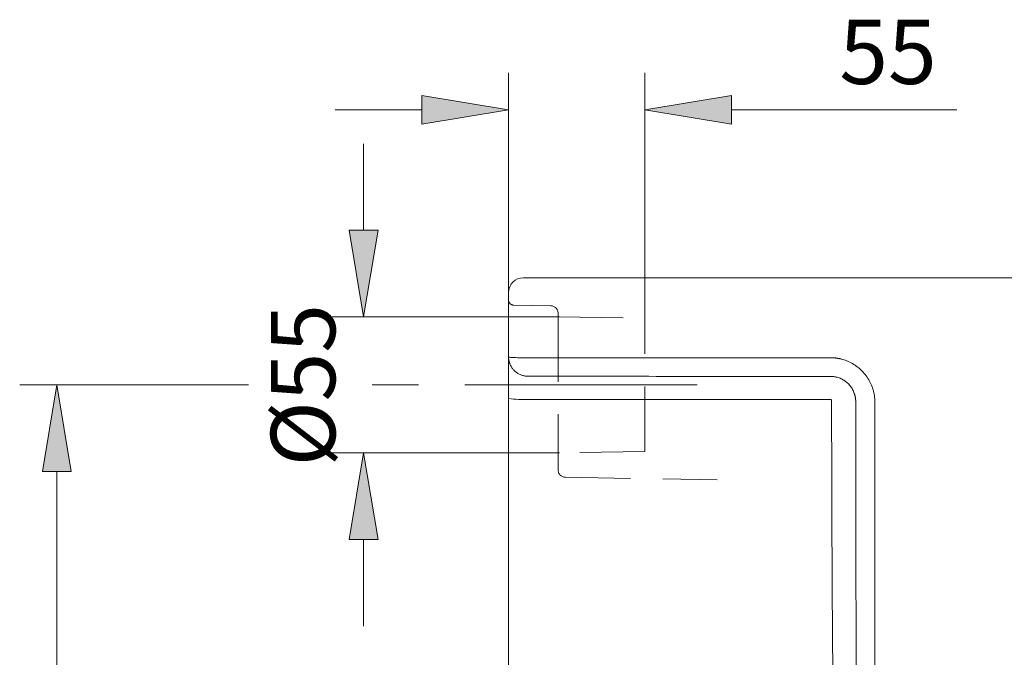
# Model space of a CAD drawing. Units: centimetres. Extents: x 3.7 to 18.1, y 6.5 to 21.
# Drawn here: x 3.9 to 7.7, y 18.6 to 21 of the extents above; entities that cross this region are included whole.
import ezdxf

# ---------------------------------------------------------------- set-up
doc = ezdxf.new("R2010")
doc.units = ezdxf.units.CM
doc.header["$MEASUREMENT"] = 0
for name, pattern in [('AI-Linetype-27', [0.378411, 0.252274, -0.126137]), ('AI-Linetype-28', [0.378411, 0.252274, -0.126137]), ('AI-Linetype-29', [0.378411, 0.252274, -0.126137]), ('AI-Linetype-30', [0.378411, 0.252274, -0.126137]), ('AI-Linetype-31', [0.378411, 0.252274, -0.126137]), ('AI-Linetype-32', [0.378411, 0.252274, -0.126137]), ('AI-Linetype-33', [0.378411, 0.252274, -0.126137]), ('AI-Linetype-34', [0.378411, 0.252274, -0.126137]), ('AI-Linetype-35', [0.378411, 0.252274, -0.126137]), ('AI-Linetype-36', [0.378411, 0.252274, -0.126137]), ('AI-Linetype-37', [0.378411, 0.252274, -0.126137]), ('AI-Linetype-40', [1.441566, 0.900979, -0.180196, 0.180196, -0.180196])]:
    doc.linetypes.add(name, pattern=pattern)
for name, color, linetype in [('COTAS', 7, 'Continuous'), ('EJES', 7, 'Continuous'), ('PE_U+00C7A', 7, 'Continuous')]:
    doc.layers.add(name, color=color, linetype=linetype)

# ---------------------------------------------------------------- blocks, each defined once
blk = doc.blocks.new('block 13')
at = {"color": 7, "lineweight": 9, "true_color": 0xffffff}
blk.add_lwpolyline([(5.7846, 19.9555), (5.7846, 19.9847)], dxfattribs=at)
blk = doc.blocks.new('block 26')
at = {"layer": 'COTAS', "color": 7, "lineweight": 9, "true_color": 0xffffff}
blk.add_lwpolyline([(5.9821, 19.8906), (5.0778, 19.8906)], dxfattribs=at)
blk = doc.blocks.new('block 27')
at = {"layer": 'COTAS', "color": 7, "lineweight": 9, "true_color": 0xffffff}
blk.add_lwpolyline([(5.9828, 19.3621), (5.0778, 19.3621)], dxfattribs=at)
blk = doc.blocks.new('block 28')
at = {"layer": 'COTAS', "color": 7, "lineweight": 9, "true_color": 0xffffff}
blk.add_lwpolyline([(5.222, 20.2269), (5.222, 20.5632)], dxfattribs=at)
blk = doc.blocks.new('block 29')
at = {"layer": 'COTAS', "color": 7, "lineweight": 9, "true_color": 0xffffff}
blk.add_lwpolyline([(5.222, 19.0258), (5.222, 18.6895)], dxfattribs=at)
blk = doc.blocks.new('block 30')
at = {"layer": 'COTAS', "true_color": 0xffffff}
h = blk.add_hatch(color=7, dxfattribs=at)
h.dxf.hatch_style = 2
h.paths.add_polyline_path([(5.1659, 20.2269), (5.222, 19.8906), (5.278, 20.2269)])
at = {"layer": 'COTAS', "lineweight": 0}
blk.add_lwpolyline([(5.1659, 20.2269), (5.222, 19.8906), (5.278, 20.2269), (5.1659, 20.2269)], dxfattribs=at)
blk = doc.blocks.new('block 31')
at = {"layer": 'COTAS', "true_color": 0xffffff}
h = blk.add_hatch(color=7, dxfattribs=at)
h.dxf.hatch_style = 2
h.paths.add_polyline_path([(5.1659, 19.0258), (5.222, 19.3621), (5.278, 19.0258)])
at = {"layer": 'COTAS', "lineweight": 0}
blk.add_lwpolyline([(5.1659, 19.0258), (5.222, 19.3621), (5.278, 19.0258), (5.1659, 19.0258)], dxfattribs=at)
blk = doc.blocks.new('block 32')
at = {"layer": 'COTAS', "color": 7, "true_color": 0xffffff, "insert": (5.1118, 19.3095), "char_height": 0.249767, "attachment_point": 7, "rotation": 90}
blk.add_mtext('\\fArial|b1|i0|c0|p34;\\W0.999848;Ø55', dxfattribs=at)
blk = doc.blocks.new('block 33')
at = {"layer": 'COTAS', "color": 7, "lineweight": 9, "true_color": 0xffffff}
blk.add_lwpolyline([(5.7846, 19.9847), (5.7846, 20.839)], dxfattribs=at)
blk = doc.blocks.new('block 34')
at = {"layer": 'COTAS', "color": 7, "lineweight": 9, "true_color": 0xffffff}
blk.add_lwpolyline([(6.3131, 19.8847), (6.3131, 20.839)], dxfattribs=at)
blk = doc.blocks.new('block 35')
at = {"layer": 'COTAS', "color": 7, "lineweight": 9, "true_color": 0xffffff}
blk.add_lwpolyline([(5.4482, 20.6949), (5.1118, 20.6949)], dxfattribs=at)
blk = doc.blocks.new('block 36')
at = {"layer": 'COTAS', "color": 7, "lineweight": 9, "true_color": 0xffffff}
blk.add_lwpolyline([(6.6495, 20.6949), (7.524, 20.6949)], dxfattribs=at)
blk = doc.blocks.new('block 37')
at = {"layer": 'COTAS', "true_color": 0xffffff}
h = blk.add_hatch(color=7, dxfattribs=at)
h.dxf.hatch_style = 2
h.paths.add_polyline_path([(5.4482, 20.751), (5.7846, 20.6949), (5.4482, 20.6389)])
at = {"layer": 'COTAS', "lineweight": 0}
blk.add_lwpolyline([(5.4482, 20.751), (5.7846, 20.6949), (5.4482, 20.6389), (5.4482, 20.751)], dxfattribs=at)
blk = doc.blocks.new('block 38')
at = {"layer": 'COTAS', "true_color": 0xffffff}
h = blk.add_hatch(color=7, dxfattribs=at)
h.dxf.hatch_style = 2
h.paths.add_polyline_path([(6.6495, 20.751), (6.3131, 20.6949), (6.6495, 20.6389)])
at = {"layer": 'COTAS', "lineweight": 0}
blk.add_lwpolyline([(6.6495, 20.751), (6.3131, 20.6949), (6.6495, 20.6389), (6.6495, 20.751)], dxfattribs=at)
blk = doc.blocks.new('block 39')
at = {"layer": 'COTAS', "color": 7, "true_color": 0xffffff, "insert": (7.0683, 20.7951), "char_height": 0.249767, "attachment_point": 7}
blk.add_mtext('\\fArial|b1|i0|c0|p34;\\W1.00015;55', dxfattribs=at)
blk = doc.blocks.new('block 46')
at = {"layer": 'COTAS', "color": 7, "lineweight": 9, "true_color": 0xffffff}
blk.add_lwpolyline([(4.7749, 19.6264), (3.887, 19.6264)], dxfattribs=at)
blk = doc.blocks.new('block 48')
at = {"layer": 'COTAS', "color": 7, "lineweight": 9, "true_color": 0xffffff}
blk.add_lwpolyline([(4.0312, 19.2901), (4.0312, 16.5351)], dxfattribs=at)
blk = doc.blocks.new('block 49')
at = {"layer": 'COTAS', "true_color": 0xffffff}
h = blk.add_hatch(color=7, dxfattribs=at)
h.dxf.hatch_style = 2
h.paths.add_polyline_path([(3.9751, 19.2901), (4.0312, 19.6264), (4.0872, 19.2901)])
at = {"layer": 'COTAS', "lineweight": 0}
blk.add_lwpolyline([(3.9751, 19.2901), (4.0312, 19.6264), (4.0872, 19.2901), (3.9751, 19.2901)], dxfattribs=at)
blk = doc.blocks.new('block 132')
at = {"layer": 'PE_U+00C7A', "color": 7, "lineweight": 9, "true_color": 0xffffff}
blk.add_open_spline([(5.7846, 19.7348), (5.7846, 19.734), (5.7846, 19.7332), (5.7846, 19.7323), (5.7846, 19.7315), (5.7847, 19.7306), (5.7847, 19.7298), (5.7848, 19.7289), (5.7849, 19.7281), (5.7849, 19.7273), (5.785, 19.7264), (5.7851, 19.7256), (5.7852, 19.7247), (5.7854, 19.7239), (5.7855, 19.7231), (5.7856, 19.7222), (5.7858, 19.7214), (5.7859, 19.7206), (5.7861, 19.7198), (5.7863, 19.7189), (5.7865, 19.7181), (5.7867, 19.7173), (5.7869, 19.7165), (5.7871, 19.7156), (5.7873, 19.7148), (5.7876, 19.714), (5.7878, 19.7132), (5.7881, 19.7124), (5.7883, 19.7116), (5.7886, 19.7108), (5.7889, 19.71), (5.7903, 19.706), (5.7921, 19.7021), (5.7941, 19.6985), (5.7962, 19.6948), (5.7986, 19.6912), (5.8013, 19.6879), (5.804, 19.6846), (5.807, 19.6816), (5.8102, 19.6787), (5.8134, 19.6759), (5.8169, 19.6734), (5.8205, 19.6711), (5.8242, 19.6689), (5.828, 19.6669), (5.832, 19.6653), (5.836, 19.6637), (5.8401, 19.6624), (5.8443, 19.6615), (5.8457, 19.6612), (5.8471, 19.6609), (5.8486, 19.6607), (5.85, 19.6604), (5.8514, 19.6602), (5.8528, 19.6601), (5.8542, 19.6599), (5.8557, 19.6598), (5.8571, 19.6597), (5.8586, 19.6596), (5.86, 19.6596), (5.8614, 19.6596)], degree=3, knots=[0, 0, 0, 0, 1, 1, 1, 2, 2, 2, 3, 3, 3, 4, 4, 4, 5, 5, 5, 6, 6, 6, 7, 7, 7, 8, 8, 8, 9, 9, 9, 10, 10, 10, 11, 11, 11, 12, 12, 12, 13, 13, 13, 14, 14, 14, 15, 15, 15, 16, 16, 16, 17, 17, 17, 18, 18, 18, 19, 19, 19, 20, 20, 20, 20], dxfattribs=at)
blk = doc.blocks.new('block 133')
at = {"layer": 'PE_U+00C7A', "color": 7, "lineweight": 9, "true_color": 0xffffff}
blk.add_open_spline([(5.7846, 19.7348), (5.7846, 19.7346), (5.785, 19.7344), (5.7858, 19.7342), (5.7867, 19.734), (5.7881, 19.7338), (5.7899, 19.7335), (5.7918, 19.7333), (5.7942, 19.7331), (5.7971, 19.7329), (5.7999, 19.7327), (5.8033, 19.7325), (5.8071, 19.7323), (5.8108, 19.7322), (5.815, 19.732), (5.8193, 19.7319), (5.8237, 19.7317), (5.8284, 19.7316), (5.8331, 19.7316), (5.8378, 19.7315), (5.8427, 19.7314), (5.8474, 19.7314), (5.8522, 19.7313), (5.8569, 19.7313), (5.8614, 19.7313)], degree=3, knots=[0, 0, 0, 0, 1, 1, 1, 2, 2, 2, 3, 3, 3, 4, 4, 4, 5, 5, 5, 6, 6, 6, 7, 7, 7, 8, 8, 8, 8], dxfattribs=at)
blk = doc.blocks.new('block 134')
at = {"layer": 'PE_U+00C7A', "color": 7, "lineweight": 9, "true_color": 0xffffff}
blk.add_open_spline([(7.2066, 19.5579), (7.2066, 19.5468), (7.2066, 19.5356), (7.2066, 19.5245), (7.2066, 19.5133), (7.2066, 19.5022), (7.2065, 19.4911), (7.2065, 19.4799), (7.2065, 19.4688), (7.2065, 19.4577), (7.2065, 19.4465), (7.2065, 19.4354), (7.2065, 19.4242), (7.2065, 19.4131), (7.2065, 19.402), (7.2065, 19.3908), (7.2065, 19.3797), (7.2065, 19.3686), (7.2065, 19.3574), (7.2065, 19.3463), (7.2065, 19.3352), (7.2065, 19.3241), (7.2065, 19.3129), (7.2065, 19.3018), (7.2065, 19.2907), (7.2065, 19.2795), (7.2065, 19.2684), (7.2064, 19.2573), (7.2064, 19.2462), (7.2064, 19.235), (7.2064, 19.2239), (7.2064, 19.2128), (7.2064, 19.2017), (7.2064, 19.1906), (7.2064, 19.1794), (7.2064, 19.1683), (7.2064, 19.1572), (7.2064, 19.1461), (7.2064, 19.135), (7.2064, 19.1239), (7.2064, 19.1127), (7.2064, 19.1016), (7.2064, 19.0905), (7.2064, 19.0794), (7.2064, 19.0683), (7.2064, 19.0572), (7.2064, 19.0461), (7.2064, 19.035), (7.2064, 19.0239), (7.2064, 19.0128), (7.2064, 19.0017), (7.2064, 18.9906), (7.2064, 18.9795), (7.2064, 18.9684), (7.2064, 18.9573), (7.2063, 18.9462), (7.2063, 18.9351), (7.2063, 18.924), (7.2063, 18.9129), (7.2063, 18.9018), (7.2063, 18.8907), (7.2063, 18.8796), (7.2063, 18.8685), (7.2063, 18.8574), (7.2063, 18.8463), (7.2063, 18.8352), (7.2063, 18.8242), (7.2063, 18.8131), (7.2063, 18.802), (7.2063, 18.7909), (7.2063, 18.7798), (7.2063, 18.7687), (7.2063, 18.7577), (7.2063, 18.7466), (7.2063, 18.7355), (7.2063, 18.7244), (7.2063, 18.7134), (7.2063, 18.7023), (7.2063, 18.6912), (7.2063, 18.6221), (7.2063, 18.553), (7.2063, 18.484), (7.2063, 18.4151), (7.2063, 18.3462), (7.2063, 18.2774), (7.2063, 18.2086), (7.2063, 18.1399), (7.2063, 18.0713), (7.2063, 18.0027), (7.2063, 17.9342), (7.2063, 17.8658), (7.2063, 17.7969), (7.2063, 17.7281), (7.2064, 17.6594), (7.2064, 17.5908), (7.2064, 17.5222), (7.2064, 17.4538), (7.2064, 17.3854), (7.2065, 17.3171), (7.2065, 17.249), (7.2065, 17.1809), (7.2065, 17.1129), (7.2065, 17.045), (7.2065, 17.024), (7.2066, 17.0029), (7.2066, 16.9819), (7.2066, 16.9608), (7.2066, 16.9398), (7.2066, 16.9188), (7.2066, 16.8978), (7.2066, 16.8768), (7.2066, 16.8558), (7.2066, 16.8348), (7.2066, 16.8138), (7.2066, 16.7929), (7.2066, 16.7719), (7.2067, 16.751), (7.2067, 16.7301), (7.2067, 16.7092), (7.2067, 16.6883), (7.2067, 16.6674), (7.2067, 16.6465), (7.2067, 16.6256), (7.2067, 16.6048), (7.2067, 16.5839), (7.2067, 16.5631), (7.2067, 16.5423), (7.2067, 16.5215), (7.2068, 16.5006), (7.2068, 16.4799), (7.2068, 16.4591), (7.2068, 16.4383), (7.2068, 16.4176), (7.2068, 16.3968), (7.2068, 16.3761), (7.2068, 16.3554), (7.2068, 16.3346), (7.2068, 16.3139), (7.2069, 16.2933), (7.2069, 16.2726), (7.2069, 16.2519), (7.2069, 16.2313)], degree=3, knots=[0, 0, 0, 0, 1, 1, 1, 2, 2, 2, 3, 3, 3, 4, 4, 4, 5, 5, 5, 6, 6, 6, 7, 7, 7, 8, 8, 8, 9, 9, 9, 10, 10, 10, 11, 11, 11, 12, 12, 12, 13, 13, 13, 14, 14, 14, 15, 15, 15, 16, 16, 16, 17, 17, 17, 18, 18, 18, 19, 19, 19, 20, 20, 20, 21, 21, 21, 22, 22, 22, 23, 23, 23, 24, 24, 24, 25, 25, 25, 26, 26, 26, 27, 27, 27, 28, 28, 28, 29, 29, 29, 30, 30, 30, 31, 31, 31, 32, 32, 32, 33, 33, 33, 34, 34, 34, 35, 35, 35, 36, 36, 36, 37, 37, 37, 38, 38, 38, 39, 39, 39, 40, 40, 40, 41, 41, 41, 42, 42, 42, 43, 43, 43, 44, 44, 44, 45, 45, 45, 46, 46, 46, 47, 47, 47, 47], dxfattribs=at)
blk = doc.blocks.new('block 135')
at = {"layer": 'PE_U+00C7A', "color": 7, "lineweight": 9, "true_color": 0xffffff}
blk.add_open_spline([(7.0337, 19.7319), (6.6429, 19.7316), (6.2521, 19.7313), (5.8614, 19.7313)], degree=3, dxfattribs=at)
blk = doc.blocks.new('block 136')
at = {"layer": 'PE_U+00C7A', "color": 7, "lineweight": 9, "true_color": 0xffffff}
blk.add_open_spline([(7.0337, 19.7319), (7.035, 19.7319), (7.0363, 19.7319), (7.0376, 19.7318), (7.039, 19.7318), (7.0403, 19.7318), (7.0416, 19.7317), (7.0429, 19.7316), (7.0442, 19.7316), (7.0456, 19.7315), (7.0469, 19.7314), (7.0482, 19.7313), (7.0495, 19.7312), (7.0508, 19.731), (7.0521, 19.7309), (7.0535, 19.7308), (7.0548, 19.7306), (7.0561, 19.7304), (7.0574, 19.7303), (7.0587, 19.7301), (7.06, 19.7299), (7.0613, 19.7297), (7.0626, 19.7295), (7.0639, 19.7292), (7.0652, 19.729), (7.0665, 19.7287), (7.0678, 19.7285), (7.0691, 19.7282), (7.0704, 19.7279), (7.0717, 19.7277), (7.073, 19.7274), (7.0743, 19.7271), (7.0755, 19.7267), (7.0768, 19.7264), (7.0781, 19.7261), (7.0794, 19.7257), (7.0807, 19.7254), (7.0883, 19.7232), (7.0959, 19.7205), (7.1032, 19.7172), (7.1105, 19.714), (7.1176, 19.7103), (7.1244, 19.7061), (7.1312, 19.7018), (7.1377, 19.6972), (7.1439, 19.692), (7.1501, 19.6869), (7.1559, 19.6814), (7.1612, 19.6754), (7.1667, 19.6695), (7.1717, 19.6632), (7.1762, 19.6565), (7.1807, 19.6499), (7.1848, 19.6429), (7.1884, 19.6357), (7.192, 19.6285), (7.1951, 19.621), (7.1976, 19.6133), (7.2002, 19.6056), (7.2022, 19.5978), (7.2037, 19.5898), (7.2042, 19.5872), (7.2046, 19.5846), (7.2049, 19.5819), (7.2053, 19.5793), (7.2056, 19.5766), (7.2059, 19.5739), (7.2061, 19.5713), (7.2063, 19.5686), (7.2064, 19.5659), (7.2065, 19.5633), (7.2065, 19.5606), (7.2066, 19.5579)], degree=3, knots=[0, 0, 0, 0, 1, 1, 1, 2, 2, 2, 3, 3, 3, 4, 4, 4, 5, 5, 5, 6, 6, 6, 7, 7, 7, 8, 8, 8, 9, 9, 9, 10, 10, 10, 11, 11, 11, 12, 12, 12, 13, 13, 13, 14, 14, 14, 15, 15, 15, 16, 16, 16, 17, 17, 17, 18, 18, 18, 19, 19, 19, 20, 20, 20, 21, 21, 21, 22, 22, 22, 23, 23, 23, 24, 24, 24, 24], dxfattribs=at)
blk = doc.blocks.new('block 137')
at = {"layer": 'PE_U+00C7A', "color": 7, "lineweight": 9, "true_color": 0xffffff}
blk.add_open_spline([(5.8422, 20.0423), (5.8104, 20.0423), (5.7846, 20.0165), (5.7846, 19.9847)], degree=3, dxfattribs=at)
blk = doc.blocks.new('block 138')
at = {"layer": 'PE_U+00C7A', "color": 7, "lineweight": 9, "true_color": 0xffffff}
blk.add_open_spline([(5.7846, 19.9847), (5.7846, 19.9728), (5.7846, 19.9609), (5.7846, 19.949), (5.7846, 19.9371), (5.7846, 19.9252), (5.7846, 19.9133), (5.7846, 19.9014), (5.7846, 19.8895), (5.7846, 19.8776), (5.7846, 19.8657), (5.7846, 19.8538), (5.7846, 19.8419), (5.7846, 19.83), (5.7846, 19.8181), (5.7846, 19.8062), (5.7846, 19.7943), (5.7846, 19.7824), (5.7846, 19.7705), (5.7846, 19.7586), (5.7846, 19.7467), (5.7846, 19.7348)], degree=3, knots=[0, 0, 0, 0, 1, 1, 1, 2, 2, 2, 3, 3, 3, 4, 4, 4, 5, 5, 5, 6, 6, 6, 7, 7, 7, 7], dxfattribs=at)
blk = doc.blocks.new('block 139')
at = {"layer": 'PE_U+00C7A', "color": 7, "lineweight": 9, "true_color": 0xffffff}
blk.add_open_spline([(7.1321, 19.561), (7.1321, 19.562), (7.132, 19.563), (7.132, 19.564), (7.132, 19.565), (7.1319, 19.566), (7.1319, 19.567), (7.1318, 19.568), (7.1317, 19.569), (7.1317, 19.57), (7.1316, 19.571), (7.1315, 19.572), (7.1313, 19.573), (7.1312, 19.574), (7.1311, 19.575), (7.1309, 19.576), (7.1308, 19.577), (7.1306, 19.578), (7.1304, 19.579), (7.1302, 19.58), (7.13, 19.5809), (7.1298, 19.5819), (7.1296, 19.5829), (7.1294, 19.5839), (7.1291, 19.5849), (7.1289, 19.5858), (7.1286, 19.5868), (7.1284, 19.5878), (7.1281, 19.5887), (7.1278, 19.5897), (7.1275, 19.5907), (7.1272, 19.5916), (7.1269, 19.5926), (7.1265, 19.5935), (7.1247, 19.5987), (7.1225, 19.6038), (7.1198, 19.6086), (7.1171, 19.6135), (7.114, 19.6181), (7.1106, 19.6224), (7.1072, 19.6267), (7.1034, 19.6307), (7.0992, 19.6344), (7.0951, 19.6381), (7.0907, 19.6414), (7.086, 19.6443), (7.0814, 19.6473), (7.0765, 19.6498), (7.0714, 19.6519), (7.0663, 19.654), (7.061, 19.6557), (7.0557, 19.6569), (7.0539, 19.6573), (7.0521, 19.6577), (7.0503, 19.658), (7.0485, 19.6583), (7.0467, 19.6585), (7.0448, 19.6587), (7.043, 19.659), (7.0412, 19.6591), (7.0394, 19.6592), (7.0375, 19.6593), (7.0357, 19.6593), (7.0339, 19.6594)], degree=3, knots=[0, 0, 0, 0, 1, 1, 1, 2, 2, 2, 3, 3, 3, 4, 4, 4, 5, 5, 5, 6, 6, 6, 7, 7, 7, 8, 8, 8, 9, 9, 9, 10, 10, 10, 11, 11, 11, 12, 12, 12, 13, 13, 13, 14, 14, 14, 15, 15, 15, 16, 16, 16, 17, 17, 17, 18, 18, 18, 19, 19, 19, 20, 20, 20, 21, 21, 21, 21], dxfattribs=at)
blk = doc.blocks.new('block 140')
at = {"layer": 'PE_U+00C7A', "color": 7, "lineweight": 9, "true_color": 0xffffff}
blk.add_open_spline([(7.0339, 19.6594), (6.8835, 19.6594), (6.7331, 19.6594), (6.5827, 19.6595), (6.4323, 19.6595), (6.2819, 19.6596), (6.1315, 19.6596), (6.0865, 19.6596), (6.0415, 19.6596), (5.9965, 19.6596), (5.9515, 19.6596), (5.9064, 19.6596), (5.8614, 19.6596)], degree=3, knots=[0, 0, 0, 0, 1, 1, 1, 2, 2, 2, 3, 3, 3, 4, 4, 4, 4], dxfattribs=at)
blk = doc.blocks.new('block 141')
at = {"layer": 'PE_U+00C7A', "color": 7, "lineweight": 9, "true_color": 0xffffff}
blk.add_open_spline([(7.1947, 16.2315), (7.1944, 16.233), (7.1941, 16.2345), (7.1939, 16.236), (7.1936, 16.2375), (7.1933, 16.239), (7.193, 16.2406), (7.1928, 16.2421), (7.1925, 16.2436), (7.1922, 16.2451), (7.192, 16.2466), (7.1917, 16.2481), (7.1915, 16.2497), (7.1908, 16.2539), (7.1902, 16.2581), (7.1896, 16.2624), (7.189, 16.2666), (7.1885, 16.2709), (7.1879, 16.2751), (7.1872, 16.2806), (7.1866, 16.2861), (7.1859, 16.2916), (7.1853, 16.2971), (7.1847, 16.3027), (7.1842, 16.3082), (7.1826, 16.323), (7.1813, 16.3378), (7.18, 16.3527), (7.1783, 16.3731), (7.1768, 16.3935), (7.1754, 16.414), (7.1737, 16.4376), (7.1723, 16.4611), (7.1709, 16.4847), (7.1693, 16.5131), (7.1678, 16.5414), (7.1665, 16.5698), (7.1647, 16.6076), (7.1631, 16.6453), (7.1616, 16.6832), (7.1596, 16.7335), (7.1579, 16.7838), (7.1563, 16.8343), (7.1542, 16.9014), (7.1524, 16.9687), (7.1508, 17.0361), (7.1486, 17.1272), (7.1468, 17.2186), (7.1452, 17.3101), (7.143, 17.4383), (7.1413, 17.567), (7.1399, 17.6959), (7.1391, 17.767), (7.1384, 17.8381), (7.1378, 17.9094), (7.1372, 17.9807), (7.1366, 18.052), (7.1362, 18.1235), (7.1356, 18.2049), (7.1352, 18.2865), (7.1348, 18.3681), (7.1344, 18.4498), (7.134, 18.5316), (7.1337, 18.6135), (7.1335, 18.6689), (7.1334, 18.7245), (7.1332, 18.7801), (7.1331, 18.8356), (7.1329, 18.8912), (7.1328, 18.9469), (7.1327, 19.0025), (7.1326, 19.0582), (7.1325, 19.1139), (7.1324, 19.1696), (7.1323, 19.2253), (7.1323, 19.2811), (7.1323, 19.3044), (7.1322, 19.3277), (7.1322, 19.351), (7.1322, 19.3743), (7.1322, 19.3977), (7.1321, 19.421), (7.1321, 19.4443), (7.1321, 19.4676), (7.1321, 19.491), (7.1321, 19.5143), (7.1321, 19.5376), (7.1321, 19.561)], degree=3, knots=[0, 0, 0, 0, 1, 1, 1, 2, 2, 2, 3, 3, 3, 4, 4, 4, 5, 5, 5, 6, 6, 6, 7, 7, 7, 8, 8, 8, 9, 9, 9, 10, 10, 10, 11, 11, 11, 12, 12, 12, 13, 13, 13, 14, 14, 14, 15, 15, 15, 16, 16, 16, 17, 17, 17, 18, 18, 18, 19, 19, 19, 20, 20, 20, 21, 21, 21, 22, 22, 22, 23, 23, 23, 24, 24, 24, 25, 25, 25, 26, 26, 26, 27, 27, 27, 28, 28, 28, 29, 29, 29, 29], dxfattribs=at)
blk = doc.blocks.new('block 143')
at = {"layer": 'PE_U+00C7A', "color": 7, "lineweight": 9, "true_color": 0xffffff}
blk.add_open_spline([(7.0338, 19.5696), (7.0349, 19.5696), (7.0361, 19.5691), (7.037, 19.5682), (7.0375, 19.5678), (7.0378, 19.5672), (7.0381, 19.5666), (7.0384, 19.5659), (7.0385, 19.5652), (7.0385, 19.5644)], degree=3, knots=[0, 0, 0, 0, 1, 1, 1, 2, 2, 2, 3, 3, 3, 3], dxfattribs=at)
blk = doc.blocks.new('block 144')
at = {"layer": 'PE_U+00C7A', "color": 7, "lineweight": 9, "true_color": 0xffffff}
blk.add_open_spline([(5.8614, 19.5701), (5.9556, 19.5701), (6.0498, 19.5701), (6.144, 19.57), (6.2381, 19.57), (6.3323, 19.57), (6.4265, 19.5699), (6.5207, 19.5699), (6.6149, 19.5698), (6.709, 19.5698), (6.8173, 19.5697), (6.9256, 19.5696), (7.0338, 19.5696)], degree=3, knots=[0, 0, 0, 0, 1, 1, 1, 2, 2, 2, 3, 3, 3, 4, 4, 4, 4], dxfattribs=at)
blk = doc.blocks.new('block 145')
at = {"layer": 'PE_U+00C7A', "color": 7, "lineweight": 9, "true_color": 0xffffff}
blk.add_open_spline([(5.7846, 19.5738), (5.81, 19.5701), (5.8357, 19.5689), (5.8614, 19.5701)], degree=3, dxfattribs=at)
blk = doc.blocks.new('block 146')
at = {"layer": 'PE_U+00C7A', "color": 7, "lineweight": 9, "true_color": 0xffffff}
blk.add_open_spline([(5.7846, 19.7348), (5.7846, 19.7346), (5.7846, 19.7343), (5.7846, 19.734), (5.7846, 19.7337), (5.7846, 19.7333), (5.7846, 19.733), (5.7846, 19.7327), (5.7846, 19.7323), (5.7846, 19.7319), (5.7846, 19.7316), (5.7846, 19.7312), (5.7846, 19.7308), (5.7846, 19.7304), (5.7846, 19.73), (5.7846, 19.7295), (5.7846, 19.7291), (5.7846, 19.7287), (5.7846, 19.7282), (5.7846, 19.7277), (5.7846, 19.7273), (5.7846, 19.7268), (5.7846, 19.725), (5.7846, 19.7231), (5.7846, 19.7211), (5.7846, 19.719), (5.7846, 19.7167), (5.7846, 19.7143), (5.7846, 19.7119), (5.7846, 19.7093), (5.7846, 19.7066), (5.7846, 19.7038), (5.7846, 19.7009), (5.7846, 19.6978), (5.7846, 19.6917), (5.7846, 19.685), (5.7846, 19.6778), (5.7846, 19.6706), (5.7846, 19.6628), (5.7846, 19.6547), (5.7846, 19.6506), (5.7846, 19.6465), (5.7846, 19.6422), (5.7846, 19.638), (5.7846, 19.6336), (5.7846, 19.6292), (5.7846, 19.6248), (5.7846, 19.6203), (5.7846, 19.6158), (5.7846, 19.6112), (5.7846, 19.6066), (5.7846, 19.602), (5.7846, 19.5996), (5.7846, 19.5973), (5.7846, 19.595), (5.7846, 19.5926), (5.7846, 19.5903), (5.7846, 19.5879), (5.7846, 19.5856), (5.7846, 19.5832), (5.7846, 19.5809), (5.7846, 19.5785), (5.7846, 19.5761), (5.7846, 19.5738)], degree=3, knots=[0, 0, 0, 0, 1, 1, 1, 2, 2, 2, 3, 3, 3, 4, 4, 4, 5, 5, 5, 6, 6, 6, 7, 7, 7, 8, 8, 8, 9, 9, 9, 10, 10, 10, 11, 11, 11, 12, 12, 12, 13, 13, 13, 14, 14, 14, 15, 15, 15, 16, 16, 16, 17, 17, 17, 18, 18, 18, 19, 19, 19, 20, 20, 20, 21, 21, 21, 21], dxfattribs=at)
blk = doc.blocks.new('block 147')
at = {"layer": 'PE_U+00C7A', "color": 7, "lineweight": 9, "true_color": 0xffffff}
blk.add_open_spline([(7.0385, 19.5644), (7.0385, 19.5515), (7.0386, 19.5385), (7.0386, 19.5256), (7.0386, 19.5126), (7.0386, 19.4997), (7.0386, 19.4867), (7.0386, 19.4738), (7.0387, 19.4609), (7.0387, 19.4479), (7.0387, 19.435), (7.0387, 19.422), (7.0387, 19.4091), (7.0388, 19.3961), (7.0388, 19.3832), (7.0388, 19.3703), (7.0388, 19.3573), (7.0389, 19.3444), (7.0389, 19.3314), (7.0389, 19.3185), (7.039, 19.3056), (7.039, 19.2926), (7.039, 19.2797), (7.0391, 19.2667), (7.0391, 19.2538), (7.0391, 19.2409), (7.0392, 19.2279), (7.0392, 19.215), (7.0392, 19.2021), (7.0393, 19.1891), (7.0393, 19.1762), (7.0394, 19.1633), (7.0394, 19.1504), (7.0394, 19.1374), (7.0395, 19.1245), (7.0395, 19.1116), (7.0396, 19.0986), (7.0396, 19.0857), (7.0397, 19.0728), (7.0397, 19.0599), (7.0398, 19.0469), (7.0398, 19.034), (7.0399, 19.0211), (7.04, 19.0082), (7.04, 18.9953), (7.0401, 18.9823), (7.0401, 18.9694), (7.0402, 18.9565), (7.0403, 18.9436), (7.0403, 18.9307), (7.0404, 18.9178), (7.0404, 18.9049), (7.0405, 18.8919), (7.0406, 18.879), (7.0407, 18.8661), (7.0407, 18.8532), (7.0408, 18.8403), (7.0409, 18.8274), (7.0411, 18.7826), (7.0414, 18.7379), (7.0417, 18.6931), (7.0421, 18.6484), (7.0424, 18.6037), (7.0428, 18.559), (7.0432, 18.5143), (7.0436, 18.4696), (7.0441, 18.4249), (7.0445, 18.3803), (7.045, 18.3356), (7.0456, 18.291), (7.0465, 18.2199), (7.0474, 18.1488), (7.0486, 18.0778), (7.0497, 18.0067), (7.051, 17.9358), (7.0524, 17.8649), (7.0538, 17.7957), (7.0554, 17.7266), (7.0572, 17.6576), (7.059, 17.5885), (7.061, 17.5196), (7.0633, 17.4507), (7.0667, 17.3465), (7.0707, 17.2424), (7.0756, 17.1387), (7.0792, 17.0634), (7.0832, 16.9882), (7.0879, 16.9132), (7.0915, 16.8561), (7.0954, 16.7992), (7.0999, 16.7424), (7.1033, 16.6999), (7.107, 16.6575), (7.1112, 16.6152), (7.1143, 16.5829), (7.1177, 16.5506), (7.1215, 16.5183), (7.1245, 16.4933), (7.1276, 16.4683), (7.1311, 16.4434), (7.1343, 16.421), (7.1377, 16.3987), (7.1414, 16.3764), (7.1429, 16.3676), (7.1445, 16.3588), (7.1461, 16.35), (7.1478, 16.3413), (7.1495, 16.3325), (7.1513, 16.3238), (7.1526, 16.3174), (7.154, 16.3111), (7.1554, 16.3047), (7.1569, 16.2984), (7.1584, 16.292), (7.16, 16.2857), (7.1612, 16.2808), (7.1625, 16.276), (7.1638, 16.2711), (7.1652, 16.2663), (7.1666, 16.2614), (7.1681, 16.2566), (7.1688, 16.2541), (7.1696, 16.2516), (7.1705, 16.2492), (7.1713, 16.2467), (7.1721, 16.2442), (7.173, 16.2418), (7.1739, 16.2394), (7.1748, 16.2369), (7.1758, 16.2345)], degree=3, knots=[0, 0, 0, 0, 1, 1, 1, 2, 2, 2, 3, 3, 3, 4, 4, 4, 5, 5, 5, 6, 6, 6, 7, 7, 7, 8, 8, 8, 9, 9, 9, 10, 10, 10, 11, 11, 11, 12, 12, 12, 13, 13, 13, 14, 14, 14, 15, 15, 15, 16, 16, 16, 17, 17, 17, 18, 18, 18, 19, 19, 19, 20, 20, 20, 21, 21, 21, 22, 22, 22, 23, 23, 23, 24, 24, 24, 25, 25, 25, 26, 26, 26, 27, 27, 27, 28, 28, 28, 29, 29, 29, 30, 30, 30, 31, 31, 31, 32, 32, 32, 33, 33, 33, 34, 34, 34, 35, 35, 35, 36, 36, 36, 37, 37, 37, 38, 38, 38, 39, 39, 39, 40, 40, 40, 41, 41, 41, 42, 42, 42, 43, 43, 43, 43], dxfattribs=at)
blk = doc.blocks.new('block 149')
at = {"layer": 'PE_U+00C7A', "color": 7, "lineweight": 9, "true_color": 0xffffff}
blk.add_open_spline([(5.7846, 19.5738), (5.7846, 19.5604), (5.7846, 19.547), (5.7846, 19.5336), (5.7846, 19.5203), (5.7846, 19.5069), (5.7846, 19.4935), (5.7846, 19.4802), (5.7846, 19.4668), (5.7846, 19.4534), (5.7846, 19.4401), (5.7846, 19.4267), (5.7846, 19.4133), (5.7846, 19.4), (5.7846, 19.3866), (5.7846, 19.3733), (5.7846, 19.3599), (5.7846, 19.3465), (5.7846, 19.3332), (5.7846, 19.3198), (5.7846, 19.3065), (5.7846, 19.2931), (5.7846, 19.2798), (5.7846, 19.2664), (5.7846, 19.2531), (5.7846, 19.2397), (5.7846, 19.2264), (5.7846, 19.213), (5.7846, 19.1997), (5.7846, 19.1863), (5.7846, 19.173), (5.7846, 19.1596), (5.7846, 19.1463), (5.7846, 19.1329), (5.7846, 19.1196), (5.7846, 19.1062), (5.7846, 19.0929), (5.7846, 19.0796), (5.7846, 19.0662), (5.7846, 19.0529), (5.7846, 19.0395), (5.7846, 19.0262), (5.7846, 19.0129), (5.7846, 18.9995), (5.7846, 18.9862), (5.7846, 18.9728), (5.7846, 18.9595), (5.7846, 18.9462), (5.7846, 18.9328), (5.7846, 18.9195), (5.7846, 18.9062), (5.7846, 18.8929), (5.7846, 18.8795), (5.7846, 18.8662), (5.7846, 18.8529), (5.7846, 18.8395), (5.7846, 18.8262), (5.7846, 18.8129), (5.7846, 18.7996), (5.7846, 18.7862), (5.7846, 18.7729), (5.7846, 18.7596), (5.7846, 18.7463), (5.7846, 18.733), (5.7846, 18.663), (5.7846, 18.5932), (5.7846, 18.5234), (5.7846, 18.4535), (5.7846, 18.3838), (5.7846, 18.3141), (5.7846, 18.2444), (5.7846, 18.1748), (5.7846, 18.1052), (5.7846, 18.0356), (5.7846, 17.9661), (5.7846, 17.8966), (5.7846, 17.8272), (5.7846, 17.7578), (5.7846, 17.6885), (5.7846, 17.6192), (5.7846, 17.55), (5.7846, 17.4809), (5.7846, 17.4118), (5.7846, 17.3427), (5.7846, 17.2738), (5.7846, 17.2048), (5.7846, 17.1359), (5.7846, 17.0671), (5.7846, 17.0421), (5.7846, 17.0171), (5.7846, 16.9921), (5.7846, 16.9672), (5.7846, 16.9422), (5.7846, 16.9172), (5.7846, 16.8923), (5.7846, 16.8673), (5.7846, 16.8424), (5.7846, 16.8175), (5.7846, 16.7925), (5.7846, 16.7676), (5.7846, 16.7427), (5.7846, 16.7179), (5.7846, 16.693), (5.7846, 16.6681), (5.7846, 16.6432), (5.7846, 16.6184), (5.7846, 16.5936), (5.7846, 16.5687), (5.7846, 16.5439), (5.7846, 16.5191), (5.7846, 16.4943), (5.7846, 16.4695), (5.7846, 16.4447), (5.7846, 16.4199), (5.7846, 16.3952), (5.7846, 16.3704), (5.7846, 16.3457), (5.7846, 16.3209), (5.7846, 16.2994), (5.7846, 16.2779), (5.7846, 16.2564)], degree=3, knots=[0, 0, 0, 0, 1, 1, 1, 2, 2, 2, 3, 3, 3, 4, 4, 4, 5, 5, 5, 6, 6, 6, 7, 7, 7, 8, 8, 8, 9, 9, 9, 10, 10, 10, 11, 11, 11, 12, 12, 12, 13, 13, 13, 14, 14, 14, 15, 15, 15, 16, 16, 16, 17, 17, 17, 18, 18, 18, 19, 19, 19, 20, 20, 20, 21, 21, 21, 22, 22, 22, 23, 23, 23, 24, 24, 24, 25, 25, 25, 26, 26, 26, 27, 27, 27, 28, 28, 28, 29, 29, 29, 30, 30, 30, 31, 31, 31, 32, 32, 32, 33, 33, 33, 34, 34, 34, 35, 35, 35, 36, 36, 36, 37, 37, 37, 38, 38, 38, 39, 39, 39, 40, 40, 40, 40], dxfattribs=at)
blk = doc.blocks.new('block 154')
at = {"layer": 'PE_U+00C7A', "color": 7, "lineweight": 9, "true_color": 0xffffff}
blk.add_lwpolyline([(5.8422, 20.0423), (11.1087, 20.0423)], dxfattribs=at)
blk = doc.blocks.new('block 195')
at = {"layer": 'PE_U+00C7A', "color": 7, "linetype": 'AI-Linetype-27', "lineweight": 9, "true_color": 0xffffff}
blk.add_lwpolyline([(6.0051, 19.2676), (6.5944, 19.2574)], dxfattribs=at)
blk = doc.blocks.new('block 196')
at = {"layer": 'PE_U+00C7A', "color": 7, "linetype": 'AI-Linetype-28', "lineweight": 9, "true_color": 0xffffff}
blk.add_open_spline([(5.9768, 19.2965), (5.9768, 19.2807), (5.9894, 19.2679), (6.0051, 19.2676)], degree=3, dxfattribs=at)
blk = doc.blocks.new('block 197')
at = {"layer": 'PE_U+00C7A', "color": 7, "linetype": 'AI-Linetype-29', "lineweight": 9, "true_color": 0xffffff}
blk.add_lwpolyline([(5.9768, 19.3621), (5.9768, 19.2965)], dxfattribs=at)
blk = doc.blocks.new('block 198')
at = {"layer": 'PE_U+00C7A', "color": 7, "linetype": 'AI-Linetype-30', "lineweight": 9, "true_color": 0xffffff}
blk.add_lwpolyline([(6.3131, 19.368), (5.9768, 19.3621)], dxfattribs=at)
blk = doc.blocks.new('block 199')
at = {"layer": 'PE_U+00C7A', "color": 7, "linetype": 'AI-Linetype-31', "lineweight": 9, "true_color": 0xffffff}
blk.add_lwpolyline([(6.3131, 19.368), (6.3131, 19.8847)], dxfattribs=at)
blk = doc.blocks.new('block 200')
at = {"layer": 'PE_U+00C7A', "color": 7, "linetype": 'AI-Linetype-32', "lineweight": 9, "true_color": 0xffffff}
blk.add_lwpolyline([(5.9768, 19.8906), (6.3131, 19.8847)], dxfattribs=at)
blk = doc.blocks.new('block 201')
at = {"layer": 'PE_U+00C7A', "color": 7, "linetype": 'AI-Linetype-33', "lineweight": 9, "true_color": 0xffffff}
blk.add_lwpolyline([(5.9768, 19.905), (5.9768, 19.8906)], dxfattribs=at)
blk = doc.blocks.new('block 202')
at = {"layer": 'PE_U+00C7A', "color": 7, "linetype": 'AI-Linetype-34', "lineweight": 9, "true_color": 0xffffff}
blk.add_open_spline([(5.9768, 19.905), (5.9768, 19.9207), (5.9642, 19.9335), (5.9484, 19.9338)], degree=3, dxfattribs=at)
blk = doc.blocks.new('block 203')
at = {"layer": 'PE_U+00C7A', "color": 7, "linetype": 'AI-Linetype-35', "lineweight": 9, "true_color": 0xffffff}
blk.add_lwpolyline([(5.8034, 19.9363), (5.9484, 19.9338)], dxfattribs=at)
blk = doc.blocks.new('block 204')
at = {"layer": 'PE_U+00C7A', "color": 7, "linetype": 'AI-Linetype-36', "lineweight": 9, "true_color": 0xffffff}
blk.add_open_spline([(5.7846, 19.9555), (5.7846, 19.945), (5.793, 19.9365), (5.8034, 19.9363)], degree=3, dxfattribs=at)
blk = doc.blocks.new('block 205')
at = {"layer": 'PE_U+00C7A', "color": 7, "linetype": 'AI-Linetype-37', "lineweight": 9, "true_color": 0xffffff}
blk.add_lwpolyline([(5.9768, 19.8906), (5.9768, 19.3621)], dxfattribs=at)
blk = doc.blocks.new('block 208')
at = {"layer": 'EJES', "color": 7, "linetype": 'AI-Linetype-40', "lineweight": 9, "true_color": 0xffffff}
blk.add_lwpolyline([(6.5162, 19.6264), (5.2346, 19.6264)], dxfattribs=at)
blk = doc.blocks.new('block 219')
at = {"layer": 'DEFPOINTS', "color": 7, "lineweight": 9, "true_color": 0xffffff}
blk.add_lwpolyline([(5.9821, 19.8906), (5.9821, 19.8906)], dxfattribs=at)
blk = doc.blocks.new('block 220')
at = {"layer": 'DEFPOINTS', "color": 7, "lineweight": 9, "true_color": 0xffffff}
blk.add_lwpolyline([(5.9828, 19.3621), (5.9828, 19.3621)], dxfattribs=at)
blk = doc.blocks.new('block 221')
at = {"layer": 'DEFPOINTS', "color": 7, "lineweight": 9, "true_color": 0xffffff}
blk.add_lwpolyline([(5.222, 19.3621), (5.222, 19.3621)], dxfattribs=at)
blk = doc.blocks.new('block 222')
at = {"layer": 'DEFPOINTS', "color": 7, "lineweight": 9, "true_color": 0xffffff}
blk.add_lwpolyline([(5.7846, 19.9847), (5.7846, 19.9847)], dxfattribs=at)
blk = doc.blocks.new('block 223')
at = {"layer": 'DEFPOINTS', "color": 7, "lineweight": 9, "true_color": 0xffffff}
blk.add_lwpolyline([(6.3131, 19.8847), (6.3131, 19.8847)], dxfattribs=at)
blk = doc.blocks.new('block 224')
at = {"layer": 'DEFPOINTS', "color": 7, "lineweight": 9, "true_color": 0xffffff}
blk.add_lwpolyline([(6.3131, 20.6949), (6.3131, 20.6949)], dxfattribs=at)
blk = doc.blocks.new('block 228')
at = {"layer": 'DEFPOINTS', "color": 7, "lineweight": 9, "true_color": 0xffffff}
blk.add_lwpolyline([(4.7749, 19.6264), (4.7749, 19.6264)], dxfattribs=at)

msp = doc.modelspace()

# ---------------------------------------------------------------- block references
msp.add_blockref('block 13', (0, 0))
at = {"layer": 'COTAS'}
for name in ['block 39', 'block 33', 'block 34', 'block 37', 'block 38', 'block 35', 'block 36', 'block 28', 'block 30', 'block 32', 'block 26', 'block 46', 'block 49', 'block 27', 'block 31', 'block 48', 'block 29']:
    msp.add_blockref(name, (0, 0), dxfattribs=at)
at = {"layer": 'DEFPOINTS'}
for name in ['block 224', 'block 222', 'block 219', 'block 223', 'block 228', 'block 221', 'block 220']:
    msp.add_blockref(name, (0, 0), dxfattribs=at)
at = {"layer": 'EJES'}
msp.add_blockref('block 208', (0, 0), dxfattribs=at)
at = {"layer": 'PE_U+00C7A'}
for name in ['block 137', 'block 154', 'block 138', 'block 204', 'block 203', 'block 202', 'block 201', 'block 200', 'block 205', 'block 199', 'block 132', 'block 133', 'block 146', 'block 135', 'block 136', 'block 140', 'block 139', 'block 145', 'block 149', 'block 144', 'block 143', 'block 147', 'block 141', 'block 134', 'block 198', 'block 197', 'block 196', 'block 195']:
    msp.add_blockref(name, (0, 0), dxfattribs=at)

doc.saveas('drawing.dxf')
